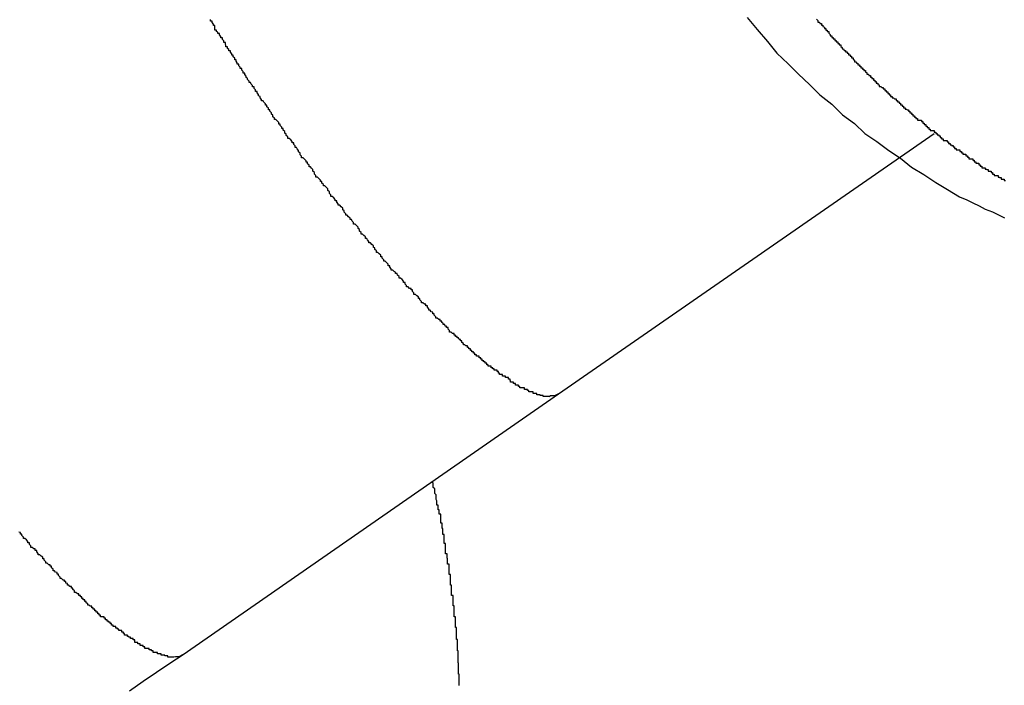
# Model space of a CAD drawing. Extents: x -93 to 93, y -60 to 60.
# Drawn here: x -79 to -79, y -19 to -19 of the extents above; entities that cross this region are included whole.
import ezdxf

# ---------------------------------------------------------------- set-up
doc = ezdxf.new("R2010")
doc.units = 0
doc.layers.get('0').update_dxf_attribs({"linetype": 'CONTINUOUS'})

msp = doc.modelspace()

# ---------------------------------------------------------------- linework, layer by layer
at = {"color": 0}
for points in [[(-78.9031, -18.9938), (-78.9011, -18.9962), (-78.899, -18.9986), (-78.8971, -19.001), (-78.8971, -19.001), (-78.8948, -19.0031), (-78.8927, -19.0052), (-78.8905, -19.0073), (-78.8884, -19.0094), (-78.886, -19.0113), (-78.8838, -19.0134), (-78.8814, -19.0152), (-78.8793, -19.0172), (-78.8769, -19.0188), (-78.8745, -19.0206), (-78.8721, -19.0222), (-78.8699, -19.024), (-78.8674, -19.0255), (-78.865, -19.0271), (-78.8626, -19.0285), (-78.8602, -19.03), (-78.8602, -19.03), (-78.8587, -19.0306), (-78.8575, -19.0312), (-78.8562, -19.0318), (-78.855, -19.0325), (-78.8535, -19.033), (-78.8523, -19.0336), (-78.8511, -19.0342)], [(-78.9412, -19.0698), (-78.942, -19.0702), (-78.942, -19.0702), (-78.942, -19.0702), (-78.942, -19.0702), (-78.942, -19.0702), (-78.9422, -19.0702), (-78.9422, -19.0702), (-78.9422, -19.0702), (-78.9422, -19.0702), (-78.9425, -19.0702), (-78.9425, -19.0702), (-78.9425, -19.0702), (-78.9425, -19.0702), (-78.9428, -19.0702), (-78.9428, -19.0702), (-78.9428, -19.0702), (-78.9428, -19.0702), (-78.9431, -19.0704), (-78.9431, -19.0704), (-78.9431, -19.0703), (-78.9431, -19.0703), (-78.9431, -19.0703), (-78.9434, -19.0703), (-78.9434, -19.0703), (-78.9434, -19.0703), (-78.9434, -19.0703), (-78.9437, -19.0703), (-78.9437, -19.0703), (-78.9437, -19.0703), (-78.9437, -19.0703), (-78.944, -19.0703), (-78.944, -19.0703), (-78.944, -19.0703), (-78.944, -19.0703), (-78.9443, -19.0703), (-78.9443, -19.0703), (-78.9443, -19.0701), (-78.9443, -19.0701), (-78.9443, -19.0701), (-78.9446, -19.0701), (-78.9446, -19.0701), (-78.9446, -19.0701), (-78.9446, -19.0701), (-78.9449, -19.0701), (-78.9449, -19.07), (-78.9449, -19.07), (-78.9449, -19.07), (-78.9452, -19.07), (-78.9452, -19.07), (-78.9453, -19.07), (-78.9453, -19.07), (-78.9456, -19.07), (-78.9456, -19.07), (-78.9456, -19.0697), (-78.9456, -19.0697), (-78.9456, -19.0697), (-78.9459, -19.0697), (-78.9459, -19.0697), (-78.946, -19.0697), (-78.946, -19.0697), (-78.9463, -19.0697), (-78.9463, -19.0694), (-78.9463, -19.0694), (-78.9463, -19.0694), (-78.9466, -19.0694), (-78.9466, -19.0694), (-78.9469, -19.0694), (-78.9469, -19.0694), (-78.9472, -19.0694), (-78.9472, -19.0694), (-78.9472, -19.0691), (-78.9472, -19.0691), (-78.9472, -19.0691), (-78.9475, -19.0691), (-78.9475, -19.0689), (-78.9478, -19.0689), (-78.9478, -19.0689), (-78.9481, -19.0689), (-78.9481, -19.0686), (-78.9481, -19.0686), (-78.9481, -19.0686), (-78.9484, -19.0686), (-78.9484, -19.0686), (-78.9487, -19.0686), (-78.9487, -19.0686), (-78.949, -19.0686), (-78.949, -19.0686), (-78.949, -19.0683), (-78.949, -19.0683), (-78.949, -19.0683), (-78.9493, -19.0683), (-78.9493, -19.068), (-78.9496, -19.068), (-78.9496, -19.068), (-78.9499, -19.068), (-78.9499, -19.0677), (-78.95, -19.0677), (-78.95, -19.0677), (-78.9503, -19.0677), (-78.9503, -19.0674), (-78.9506, -19.0674), (-78.9506, -19.0674), (-78.9509, -19.0674), (-78.9509, -19.0674), (-78.9509, -19.0671), (-78.951, -19.0671), (-78.951, -19.0668), (-78.9513, -19.0668), (-78.9513, -19.0665), (-78.9516, -19.0665), (-78.9516, -19.0665), (-78.9519, -19.0665), (-78.9519, -19.0662), (-78.9522, -19.0662), (-78.9522, -19.0662), (-78.9525, -19.0662), (-78.9525, -19.0659), (-78.9528, -19.0659), (-78.9528, -19.0659), (-78.9531, -19.0659), (-78.9531, -19.0659), (-78.9531, -19.0656), (-78.9533, -19.0656), (-78.9533, -19.0653), (-78.9536, -19.0653), (-78.9536, -19.065), (-78.9539, -19.065), (-78.9539, -19.065), (-78.9542, -19.065), (-78.9542, -19.0647), (-78.9545, -19.0647), (-78.9545, -19.0645), (-78.9548, -19.0645), (-78.9548, -19.0642), (-78.9551, -19.0642), (-78.9551, -19.0642), (-78.9554, -19.0642), (-78.9554, -19.0642), (-78.9554, -19.0639), (-78.9557, -19.0639), (-78.9557, -19.0636), (-78.956, -19.0636), (-78.956, -19.0633), (-78.9563, -19.0633), (-78.9563, -19.0631), (-78.9566, -19.0631), (-78.9566, -19.0628), (-78.9569, -19.0628), (-78.9569, -19.0625), (-78.9572, -19.0625), (-78.9572, -19.0622), (-78.9575, -19.0622), (-78.9575, -19.0622), (-78.9578, -19.0622), (-78.9578, -19.0622), (-78.9578, -19.0619), (-78.9581, -19.0619), (-78.9581, -19.0616), (-78.9584, -19.0616), (-78.9584, -19.0613), (-78.9587, -19.0613), (-78.9587, -19.061), (-78.959, -19.061), (-78.959, -19.0607), (-78.9593, -19.0607), (-78.9593, -19.0604), (-78.9596, -19.0604), (-78.9596, -19.0601), (-78.9599, -19.0601), (-78.9601, -19.0599), (-78.9604, -19.0599), (-78.9604, -19.0599), (-78.9604, -19.0596), (-78.9607, -19.0594), (-78.9607, -19.0591), (-78.961, -19.0591), (-78.961, -19.0588), (-78.9613, -19.0588), (-78.9614, -19.0585), (-78.9617, -19.0585), (-78.9617, -19.0582), (-78.962, -19.0582), (-78.962, -19.0579), (-78.9623, -19.0579), (-78.9623, -19.0576), (-78.9626, -19.0576), (-78.9629, -19.0573), (-78.9632, -19.0573), (-78.9632, -19.0573), (-78.9632, -19.057), (-78.9635, -19.0567), (-78.9635, -19.0564), (-78.9638, -19.0564), (-78.9638, -19.0561), (-78.9641, -19.0561), (-78.9642, -19.0558), (-78.9645, -19.0558), (-78.9645, -19.0555), (-78.9648, -19.0554), (-78.9648, -19.0551), (-78.9651, -19.0551), (-78.9651, -19.0548), (-78.9654, -19.0548), (-78.9657, -19.0545), (-78.966, -19.0545), (-78.966, -19.0545), (-78.966, -19.0542), (-78.9663, -19.0539), (-78.9663, -19.0536), (-78.9666, -19.0536), (-78.9666, -19.0533), (-78.9669, -19.0532), (-78.9671, -19.0529), (-78.9674, -19.0529), (-78.9674, -19.0526), (-78.9677, -19.0523), (-78.9677, -19.052), (-78.968, -19.052), (-78.968, -19.0517), (-78.9683, -19.0517), (-78.9686, -19.0514), (-78.9689, -19.0514), (-78.9689, -19.0514), (-78.9689, -19.0511), (-78.9692, -19.0508), (-78.9692, -19.0505), (-78.9695, -19.0505), (-78.9695, -19.0502), (-78.9698, -19.05), (-78.9701, -19.0497), (-78.9704, -19.0497), (-78.9704, -19.0494), (-78.9707, -19.0491), (-78.9707, -19.0488), (-78.971, -19.0488), (-78.971, -19.0485), (-78.9713, -19.0485), (-78.9716, -19.0482), (-78.9719, -19.0482), (-78.9719, -19.0482), (-78.9719, -19.0479), (-78.9722, -19.0476), (-78.9722, -19.0473), (-78.9725, -19.0473), (-78.9725, -19.047), (-78.9728, -19.0467), (-78.9731, -19.0464), (-78.9734, -19.0464), (-78.9734, -19.0461), (-78.9737, -19.0458), (-78.9738, -19.0455), (-78.9741, -19.0455), (-78.9741, -19.0452), (-78.9744, -19.0451), (-78.9747, -19.0448), (-78.975, -19.0448), (-78.975, -19.0448), (-78.975, -19.0445), (-78.9753, -19.0442), (-78.9753, -19.0439), (-78.9756, -19.0439), (-78.9756, -19.0436), (-78.9759, -19.0433), (-78.9762, -19.043), (-78.9765, -19.043), (-78.9765, -19.0427), (-78.9768, -19.0424), (-78.9768, -19.0421), (-78.9771, -19.0421), (-78.9771, -19.0418), (-78.9774, -19.0415), (-78.9777, -19.0412), (-78.978, -19.0412), (-78.978, -19.0412), (-78.978, -19.0409), (-78.9783, -19.0406), (-78.9783, -19.0403), (-78.9786, -19.0402), (-78.9786, -19.0399), (-78.9789, -19.0396), (-78.9792, -19.0393), (-78.9795, -19.0393), (-78.9795, -19.039), (-78.9798, -19.0387), (-78.9799, -19.0384), (-78.9802, -19.0384), (-78.9802, -19.0381), (-78.9805, -19.0378), (-78.9808, -19.0375), (-78.9811, -19.0375), (-78.9811, -19.0375), (-78.9811, -19.0372), (-78.9814, -19.0369), (-78.9814, -19.0366), (-78.9817, -19.0364), (-78.9817, -19.0361), (-78.982, -19.0358), (-78.9823, -19.0355), (-78.9826, -19.0355), (-78.9826, -19.0352), (-78.9829, -19.0349), (-78.983, -19.0346), (-78.9833, -19.0346), (-78.9833, -19.0343), (-78.9836, -19.034), (-78.9839, -19.0337), (-78.9842, -19.0337), (-78.9842, -19.0337), (-78.9842, -19.0334), (-78.9845, -19.0331), (-78.9845, -19.0328), (-78.9848, -19.0326), (-78.9848, -19.0323), (-78.9851, -19.032), (-78.9854, -19.0317), (-78.9857, -19.0317), (-78.9857, -19.0314), (-78.986, -19.0311), (-78.986, -19.0308), (-78.9863, -19.0308), (-78.9863, -19.0305), (-78.9866, -19.0302), (-78.9869, -19.0299), (-78.9872, -19.0299), (-78.9872, -19.0299), (-78.9872, -19.0296), (-78.9875, -19.0293), (-78.9875, -19.029), (-78.9878, -19.0287), (-78.9878, -19.0284), (-78.9881, -19.0281), (-78.9884, -19.0278), (-78.9887, -19.0278), (-78.9887, -19.0275), (-78.989, -19.0272), (-78.989, -19.0269), (-78.9893, -19.0269), (-78.9893, -19.0266), (-78.9896, -19.0263), (-78.9899, -19.026), (-78.9902, -19.026), (-78.9902, -19.026), (-78.9902, -19.0257), (-78.9905, -19.0254), (-78.9905, -19.0251), (-78.9908, -19.0248), (-78.9908, -19.0245), (-78.9911, -19.0242), (-78.9913, -19.0239), (-78.9916, -19.0239), (-78.9916, -19.0236), (-78.9919, -19.0233), (-78.9919, -19.023), (-78.9922, -19.023), (-78.9922, -19.0227), (-78.9925, -19.0224), (-78.9928, -19.0221), (-78.9931, -19.0221), (-78.9931, -19.0221), (-78.9931, -19.0218), (-78.9934, -19.0215), (-78.9934, -19.0212), (-78.9937, -19.0209), (-78.9937, -19.0206), (-78.994, -19.0203), (-78.9941, -19.02), (-78.9944, -19.02), (-78.9944, -19.0197), (-78.9947, -19.0194), (-78.9947, -19.0191), (-78.995, -19.0191), (-78.995, -19.0188), (-78.9953, -19.0185), (-78.9956, -19.0182), (-78.9959, -19.0182), (-78.9959, -19.0182), (-78.9959, -19.0179), (-78.9962, -19.0176), (-78.9962, -19.0173), (-78.9965, -19.0171), (-78.9965, -19.0168), (-78.9968, -19.0165), (-78.9968, -19.0162), (-78.9971, -19.0162), (-78.9971, -19.0159), (-78.9974, -19.0156), (-78.9974, -19.0153), (-78.9977, -19.0153), (-78.9977, -19.015), (-78.998, -19.0147), (-78.9983, -19.0144), (-78.9986, -19.0144), (-78.9986, -19.0144), (-78.9986, -19.0141), (-78.9989, -19.0138), (-78.9989, -19.0135), (-78.9992, -19.0133), (-78.9992, -19.013), (-78.9995, -19.0127), (-78.9995, -19.0124), (-78.9998, -19.0124), (-78.9998, -19.0121), (-79.0001, -19.0118), (-79.0001, -19.0115), (-79.0004, -19.0115), (-79.0004, -19.0112), (-79.0007, -19.0109), (-79.0009, -19.0106), (-79.0012, -19.0106), (-79.0012, -19.0106), (-79.0012, -19.0103), (-79.0015, -19.01), (-79.0015, -19.0097), (-79.0018, -19.0096), (-79.0018, -19.0093), (-79.0021, -19.009), (-79.0021, -19.0087), (-79.0024, -19.0087), (-79.0024, -19.0084), (-79.0027, -19.0081), (-79.0027, -19.0078), (-79.003, -19.0078), (-79.003, -19.0075), (-79.0033, -19.0072), (-79.0034, -19.0069), (-79.0037, -19.0069), (-79.0037, -19.0069), (-79.0037, -19.0066), (-79.004, -19.0063), (-79.004, -19.006), (-79.0043, -19.0059), (-79.0043, -19.0056), (-79.0046, -19.0053), (-79.0046, -19.005), (-79.0049, -19.005), (-79.0049, -19.0047), (-79.0052, -19.0044), (-79.0052, -19.0041), (-79.0055, -19.0041), (-79.0055, -19.0038), (-79.0058, -19.0035), (-79.0058, -19.0032), (-79.0061, -19.0032), (-79.0061, -19.0032), (-79.0061, -19.0029), (-79.0063, -19.0026), (-79.0063, -19.0023), (-79.0066, -19.0023), (-79.0066, -19.002), (-79.0069, -19.0017), (-79.0069, -19.0014), (-79.0072, -19.0014), (-79.0072, -19.0011), (-79.0075, -19.0008), (-79.0075, -19.0005), (-79.0078, -19.0005), (-79.0078, -19.0002), (-79.0081, -19), (-79.0081, -18.9997), (-79.0084, -18.9997), (-79.0084, -18.9997), (-79.0084, -18.9994), (-79.0085, -18.9991), (-79.0085, -18.9988), (-79.0088, -18.9988), (-79.0088, -18.9985), (-79.0091, -18.9982), (-79.0091, -18.9979), (-79.0094, -18.9979), (-79.0094, -18.9976), (-79.0097, -18.9973), (-79.0097, -18.997), (-79.01, -18.997), (-79.01, -18.9967), (-79.0103, -18.9966), (-79.0103, -18.9963), (-79.0106, -18.9963), (-79.0106, -18.9963), (-79.0106, -18.996), (-79.0106, -18.9957), (-79.0106, -18.9954), (-79.0109, -18.9954), (-79.0109, -18.9951), (-79.0112, -18.9948), (-79.0112, -18.9945), (-79.0115, -18.9945), (-79.0115, -18.9942)], [(-78.8891, -18.9941), (-78.8888, -18.9944), (-78.8888, -18.9947), (-78.8888, -18.9947), (-78.8885, -18.9947), (-78.8884, -18.995), (-78.8881, -18.995), (-78.8881, -18.9953), (-78.8878, -18.9953), (-78.8878, -18.9956), (-78.8875, -18.9957), (-78.8875, -18.996), (-78.8872, -18.996), (-78.8872, -18.9963), (-78.8869, -18.9963), (-78.8869, -18.9966), (-78.8866, -18.9966), (-78.8866, -18.9969), (-78.8863, -18.9972), (-78.8863, -18.9975), (-78.8863, -18.9975), (-78.886, -18.9975), (-78.886, -18.9978), (-78.8857, -18.9978), (-78.8857, -18.9981), (-78.8854, -18.9981), (-78.8854, -18.9984), (-78.8851, -18.9984), (-78.8851, -18.9987), (-78.8848, -18.9987), (-78.8848, -18.999), (-78.8845, -18.999), (-78.8845, -18.9993), (-78.8842, -18.9993), (-78.8842, -18.9996), (-78.8839, -18.9998), (-78.8839, -19.0001), (-78.8839, -19.0001), (-78.8836, -19.0001), (-78.8835, -19.0004), (-78.8832, -19.0004), (-78.8832, -19.0007), (-78.8829, -19.0007), (-78.8829, -19.001), (-78.8826, -19.001), (-78.8826, -19.0013), (-78.8823, -19.0013), (-78.8823, -19.0016), (-78.882, -19.0016), (-78.882, -19.0019), (-78.8817, -19.0019), (-78.8817, -19.0022), (-78.8814, -19.0024), (-78.8814, -19.0027), (-78.8814, -19.0027), (-78.8811, -19.0027), (-78.881, -19.003), (-78.8807, -19.003), (-78.8807, -19.0033), (-78.8804, -19.0033), (-78.8804, -19.0036), (-78.8801, -19.0036), (-78.8801, -19.0039), (-78.8798, -19.0039), (-78.8798, -19.0042), (-78.8795, -19.0042), (-78.8795, -19.0045), (-78.8792, -19.0045), (-78.8792, -19.0048), (-78.8789, -19.0049), (-78.8789, -19.0052), (-78.8789, -19.0052), (-78.8786, -19.0052), (-78.8785, -19.0055), (-78.8782, -19.0055), (-78.8782, -19.0058), (-78.8779, -19.0058), (-78.8779, -19.0061), (-78.8776, -19.0061), (-78.8776, -19.0064), (-78.8773, -19.0064), (-78.8773, -19.0067), (-78.877, -19.0067), (-78.877, -19.007), (-78.8767, -19.007), (-78.8767, -19.0073), (-78.8764, -19.0074), (-78.8764, -19.0077), (-78.8764, -19.0077), (-78.8761, -19.0077), (-78.8759, -19.0079), (-78.8756, -19.0079), (-78.8756, -19.0082), (-78.8753, -19.0082), (-78.8753, -19.0085), (-78.875, -19.0085), (-78.875, -19.0088), (-78.8747, -19.0088), (-78.8747, -19.0091), (-78.8744, -19.0091), (-78.8744, -19.0094), (-78.8741, -19.0094), (-78.8741, -19.0097), (-78.8738, -19.0097), (-78.8738, -19.01), (-78.8738, -19.01), (-78.8735, -19.01), (-78.8733, -19.0102), (-78.873, -19.0102), (-78.873, -19.0105), (-78.8727, -19.0105), (-78.8727, -19.0108), (-78.8724, -19.0108), (-78.8724, -19.0111), (-78.8721, -19.0111), (-78.8721, -19.0114), (-78.8718, -19.0114), (-78.8718, -19.0117), (-78.8715, -19.0117), (-78.8715, -19.012), (-78.8712, -19.012), (-78.8712, -19.0123), (-78.8712, -19.0123), (-78.8709, -19.0123), (-78.8708, -19.0124), (-78.8705, -19.0124), (-78.8705, -19.0127), (-78.8702, -19.0127), (-78.8702, -19.013), (-78.8699, -19.013), (-78.8699, -19.0133), (-78.8696, -19.0133), (-78.8696, -19.0136), (-78.8693, -19.0136), (-78.8693, -19.0139), (-78.869, -19.0139), (-78.869, -19.0142), (-78.8687, -19.0142), (-78.8687, -19.0145), (-78.8687, -19.0145), (-78.8684, -19.0145), (-78.8682, -19.0145), (-78.8679, -19.0145), (-78.8679, -19.0148), (-78.8676, -19.0148), (-78.8676, -19.0151), (-78.8673, -19.0151), (-78.8673, -19.0154), (-78.867, -19.0154), (-78.867, -19.0157), (-78.8667, -19.0157), (-78.8667, -19.016), (-78.8664, -19.016), (-78.8664, -19.0163), (-78.8661, -19.0163), (-78.8661, -19.0166), (-78.8661, -19.0166), (-78.8658, -19.0166), (-78.8656, -19.0166), (-78.8653, -19.0166), (-78.8653, -19.0169), (-78.865, -19.0169), (-78.865, -19.0172), (-78.8647, -19.0172), (-78.8647, -19.0175), (-78.8644, -19.0175), (-78.8644, -19.0177), (-78.8641, -19.0177), (-78.8641, -19.018), (-78.8638, -19.018), (-78.8638, -19.0183), (-78.8635, -19.0183), (-78.8635, -19.0186), (-78.8635, -19.0186), (-78.8632, -19.0186), (-78.863, -19.0186), (-78.8627, -19.0186), (-78.8627, -19.0189), (-78.8624, -19.0189), (-78.8624, -19.0192), (-78.8621, -19.0192), (-78.8621, -19.0195), (-78.8618, -19.0195), (-78.8618, -19.0196), (-78.8615, -19.0196), (-78.8615, -19.0199), (-78.8612, -19.0199), (-78.8612, -19.0202), (-78.8609, -19.0202), (-78.8609, -19.0205), (-78.8609, -19.0205), (-78.8606, -19.0205), (-78.8604, -19.0205), (-78.8601, -19.0205), (-78.8601, -19.0208), (-78.8598, -19.0208), (-78.8598, -19.0211), (-78.8595, -19.0211), (-78.8595, -19.0214), (-78.8592, -19.0214), (-78.8592, -19.0214), (-78.8589, -19.0214), (-78.8589, -19.0217), (-78.8586, -19.0217), (-78.8586, -19.022), (-78.8583, -19.022), (-78.8583, -19.0223), (-78.8583, -19.0223), (-78.858, -19.0223), (-78.8578, -19.0223), (-78.8575, -19.0223), (-78.8575, -19.0226), (-78.8572, -19.0226), (-78.8572, -19.0229), (-78.8569, -19.0229), (-78.8569, -19.0232), (-78.8566, -19.0232), (-78.8566, -19.0232), (-78.8563, -19.0232), (-78.8563, -19.0235), (-78.856, -19.0235), (-78.856, -19.0238), (-78.8557, -19.0238), (-78.8557, -19.0241), (-78.8557, -19.0241), (-78.8554, -19.0241), (-78.8553, -19.0241), (-78.855, -19.0241), (-78.855, -19.0244), (-78.8547, -19.0244), (-78.8547, -19.0245), (-78.8544, -19.0245), (-78.8544, -19.0248), (-78.8541, -19.0248), (-78.8541, -19.0248), (-78.8538, -19.0248), (-78.8538, -19.0251), (-78.8535, -19.0251), (-78.8535, -19.0254), (-78.8532, -19.0254), (-78.8532, -19.0257), (-78.8532, -19.0257), (-78.8529, -19.0257), (-78.8527, -19.0257), (-78.8524, -19.0257), (-78.8524, -19.026), (-78.8521, -19.026), (-78.8521, -19.0261), (-78.8518, -19.0261), (-78.8518, -19.0264), (-78.8515, -19.0264), (-78.8515, -19.0264), (-78.8512, -19.0264), (-78.8512, -19.0267), (-78.8509, -19.0267)], [(-78.9412, -19.0698), (-78.8653, -19.0172)], [(-78.9412, -19.0698), (-78.8653, -19.0172)], [(-78.9412, -19.0698), (-78.8653, -19.0172)], [(-78.9412, -19.0698), (-78.8653, -19.0172)], [(-78.9412, -19.0698), (-78.8653, -19.0172)], [(-78.9412, -19.0698), (-78.8653, -19.0172)], [(-78.9412, -19.0698), (-78.8653, -19.0172)], [(-78.9412, -19.0698), (-78.8653, -19.0172)], [(-78.9412, -19.0698), (-78.8653, -19.0172)], [(-78.9412, -19.0698), (-78.8653, -19.0172)], [(-78.9412, -19.0698), (-78.8653, -19.0172)], [(-78.9412, -19.0698), (-78.8653, -19.0172)], [(-78.9412, -19.0698), (-78.8653, -19.0172)], [(-78.9412, -19.0698), (-78.8653, -19.0172)], [(-78.9412, -19.0698), (-78.8653, -19.0172)], [(-78.9412, -19.0698), (-78.8653, -19.0172)], [(-78.9412, -19.0698), (-78.8653, -19.0172)], [(-78.9412, -19.0698), (-78.8653, -19.0172)], [(-78.9412, -19.0698), (-78.8653, -19.0172)], [(-78.9412, -19.0698), (-78.8653, -19.0172)], [(-78.9412, -19.0698), (-78.8653, -19.0172)], [(-78.8653, -19.0172), (-78.8653, -19.0172)], [(-79.017, -19.1224), (-78.9412, -19.0698)], [(-79.017, -19.1224), (-78.9412, -19.0698)], [(-79.017, -19.1224), (-78.9412, -19.0698)], [(-79.017, -19.1224), (-78.9412, -19.0698)], [(-79.017, -19.1224), (-78.9412, -19.0698)], [(-79.017, -19.1224), (-78.9412, -19.0698)], [(-79.017, -19.1224), (-78.9412, -19.0698)], [(-79.017, -19.1224), (-78.9412, -19.0698)], [(-79.017, -19.1224), (-78.9412, -19.0698)], [(-79.017, -19.1224), (-78.9412, -19.0698)], [(-79.017, -19.1224), (-78.9412, -19.0698)], [(-79.017, -19.1224), (-78.9412, -19.0698)], [(-79.017, -19.1224), (-78.9412, -19.0698)], [(-79.017, -19.1224), (-78.9412, -19.0698)], [(-79.017, -19.1224), (-78.9412, -19.0698)], [(-79.017, -19.1224), (-78.9412, -19.0698)], [(-79.017, -19.1224), (-78.9412, -19.0698)], [(-79.017, -19.1224), (-78.9412, -19.0698)], [(-79.017, -19.1224), (-78.9412, -19.0698)], [(-79.017, -19.1224), (-78.9412, -19.0698)], [(-79.017, -19.1224), (-78.9412, -19.0698)], [(-78.9412, -19.0698), (-78.9412, -19.0698)], [(-78.9412, -19.0698), (-78.9412, -19.0698)], [(-78.9613, -19.1287), (-78.9613, -19.1284), (-78.9613, -19.1284), (-78.9613, -19.1281), (-78.9613, -19.1281), (-78.9613, -19.1278), (-78.9613, -19.1278), (-78.9613, -19.1275), (-78.9613, -19.1275), (-78.9613, -19.1272), (-78.9613, -19.1272), (-78.9613, -19.1269), (-78.9613, -19.1269), (-78.9613, -19.1266), (-78.9613, -19.1266), (-78.9613, -19.1264), (-78.9614, -19.1264), (-78.9614, -19.1264), (-78.9614, -19.1261), (-78.9614, -19.1261), (-78.9614, -19.1258), (-78.9614, -19.1258), (-78.9614, -19.1255), (-78.9614, -19.1255), (-78.9614, -19.1252), (-78.9614, -19.1252), (-78.9614, -19.1249), (-78.9614, -19.1249), (-78.9614, -19.1246), (-78.9614, -19.1246), (-78.9614, -19.1243), (-78.9614, -19.1243), (-78.9614, -19.1241), (-78.9615, -19.1241), (-78.9615, -19.1241), (-78.9615, -19.1238), (-78.9615, -19.1238), (-78.9615, -19.1235), (-78.9615, -19.1235), (-78.9615, -19.1232), (-78.9615, -19.1232), (-78.9615, -19.1229), (-78.9615, -19.1229), (-78.9615, -19.1226), (-78.9615, -19.1226), (-78.9615, -19.1223), (-78.9615, -19.1223), (-78.9615, -19.122), (-78.9615, -19.122), (-78.9615, -19.1217), (-78.9616, -19.1217), (-78.9616, -19.1217), (-78.9616, -19.1214), (-78.9616, -19.1214), (-78.9616, -19.1211), (-78.9616, -19.1211), (-78.9616, -19.1208), (-78.9616, -19.1208), (-78.9616, -19.1205), (-78.9616, -19.1205), (-78.9616, -19.1202), (-78.9616, -19.1202), (-78.9616, -19.1199), (-78.9616, -19.1199), (-78.9616, -19.1196), (-78.9616, -19.1196), (-78.9616, -19.1194), (-78.9618, -19.1194), (-78.9618, -19.1194), (-78.9618, -19.1191), (-78.9618, -19.1191), (-78.9618, -19.1188), (-78.9618, -19.1188), (-78.9618, -19.1185), (-78.9618, -19.1185), (-78.9618, -19.1182), (-78.9618, -19.1182), (-78.9618, -19.1179), (-78.9618, -19.1179), (-78.9618, -19.1176), (-78.9618, -19.1176), (-78.9618, -19.1173), (-78.9618, -19.1173), (-78.9618, -19.117), (-78.962, -19.117), (-78.962, -19.117), (-78.962, -19.1167), (-78.962, -19.1167), (-78.962, -19.1164), (-78.962, -19.1164), (-78.962, -19.1161), (-78.962, -19.1161), (-78.962, -19.1158), (-78.962, -19.1158), (-78.962, -19.1155), (-78.962, -19.1155), (-78.962, -19.1152), (-78.962, -19.1152), (-78.962, -19.1149), (-78.962, -19.1149), (-78.962, -19.1148), (-78.9623, -19.1148), (-78.9623, -19.1148), (-78.9623, -19.1145), (-78.9623, -19.1145), (-78.9623, -19.1142), (-78.9623, -19.1142), (-78.9623, -19.1139), (-78.9623, -19.1139), (-78.9623, -19.1136), (-78.9623, -19.1136), (-78.9623, -19.1133), (-78.9623, -19.1133), (-78.9623, -19.113), (-78.9623, -19.113), (-78.9623, -19.1127), (-78.9623, -19.1127), (-78.9623, -19.1126), (-78.9625, -19.1126), (-78.9625, -19.1126), (-78.9625, -19.1123), (-78.9625, -19.1123), (-78.9625, -19.112), (-78.9625, -19.112), (-78.9625, -19.1117), (-78.9625, -19.1117), (-78.9625, -19.1114), (-78.9625, -19.1114), (-78.9625, -19.1111), (-78.9625, -19.1111), (-78.9625, -19.1108), (-78.9625, -19.1108), (-78.9625, -19.1105), (-78.9625, -19.1105), (-78.9625, -19.1105), (-78.9628, -19.1105), (-78.9628, -19.1105), (-78.9628, -19.1102), (-78.9628, -19.1102), (-78.9628, -19.1099), (-78.9628, -19.1099), (-78.9628, -19.1096), (-78.9628, -19.1096), (-78.9628, -19.1093), (-78.9628, -19.1093), (-78.9628, -19.109), (-78.9628, -19.109), (-78.9628, -19.1087), (-78.9628, -19.1087), (-78.9628, -19.1084), (-78.9628, -19.1084), (-78.9628, -19.1084), (-78.963, -19.1084), (-78.963, -19.1084), (-78.963, -19.1081), (-78.963, -19.1081), (-78.963, -19.1078), (-78.963, -19.1078), (-78.963, -19.1075), (-78.963, -19.1075), (-78.963, -19.1072), (-78.963, -19.1072), (-78.963, -19.1069), (-78.963, -19.1069), (-78.963, -19.1066), (-78.963, -19.1066), (-78.963, -19.1063), (-78.963, -19.1063), (-78.963, -19.1063), (-78.9633, -19.1063), (-78.9633, -19.1063), (-78.9633, -19.106), (-78.9633, -19.106), (-78.9633, -19.1057), (-78.9633, -19.1057), (-78.9633, -19.1054), (-78.9633, -19.1054), (-78.9633, -19.1051), (-78.9633, -19.1051), (-78.9633, -19.1048), (-78.9633, -19.1048), (-78.9633, -19.1045), (-78.9633, -19.1045), (-78.9633, -19.1042), (-78.9633, -19.1042), (-78.9633, -19.1042), (-78.9636, -19.1042), (-78.9636, -19.1042), (-78.9636, -19.1039), (-78.9636, -19.1039), (-78.9636, -19.1036), (-78.9636, -19.1036), (-78.9636, -19.1033), (-78.9636, -19.1033), (-78.9636, -19.103), (-78.9637, -19.103), (-78.9637, -19.1027), (-78.9637, -19.1027), (-78.9637, -19.1024), (-78.9637, -19.1024), (-78.9637, -19.1021), (-78.9637, -19.1021), (-78.9637, -19.1021), (-78.964, -19.1021), (-78.964, -19.1021), (-78.964, -19.1018), (-78.964, -19.1018), (-78.964, -19.1015), (-78.964, -19.1015), (-78.964, -19.1012), (-78.964, -19.1012), (-78.964, -19.1009), (-78.964, -19.1009), (-78.964, -19.1006), (-78.964, -19.1006), (-78.964, -19.1003), (-78.964, -19.1003), (-78.964, -19.1), (-78.964, -19.1), (-78.964, -19.1), (-78.9643, -19.1), (-78.9643, -19.1), (-78.9643, -19.0997), (-78.9643, -19.0997), (-78.9643, -19.0994), (-78.9643, -19.0994), (-78.9643, -19.0991), (-78.9643, -19.0991), (-78.9643, -19.0991), (-78.9643, -19.0991), (-78.9643, -19.0988), (-78.9643, -19.0988), (-78.9643, -19.0985), (-78.9643, -19.0985), (-78.9643, -19.0982), (-78.9643, -19.0982), (-78.9643, -19.0982), (-78.9646, -19.0982), (-78.9646, -19.0982), (-78.9646, -19.0979), (-78.9646, -19.0979), (-78.9646, -19.0976), (-78.9646, -19.0976), (-78.9646, -19.0973), (-78.9646, -19.0973), (-78.9646, -19.097), (-78.9647, -19.097), (-78.9647, -19.0967), (-78.9647, -19.0967), (-78.9647, -19.0964), (-78.9647, -19.0964), (-78.9647, -19.0961), (-78.9647, -19.0961), (-78.9647, -19.0959), (-78.965, -19.0959), (-78.965, -19.0959), (-78.965, -19.0956), (-78.965, -19.0953), (-78.965, -19.095), (-78.965, -19.095), (-78.965, -19.0947), (-78.965, -19.0944), (-78.965, -19.0941), (-78.9653, -19.0941), (-78.9653, -19.0938), (-78.9653, -19.0935), (-78.9653, -19.0932), (-78.9655, -19.0932), (-78.9655, -19.0929), (-78.9655, -19.0926), (-78.9655, -19.0923), (-78.9658, -19.0923), (-78.9658, -19.0923), (-78.9658, -19.092), (-78.9658, -19.0917), (-78.9658, -19.0914), (-78.9659, -19.0911), (-78.9659, -19.0908), (-78.9659, -19.0905), (-78.9659, -19.0902), (-78.9662, -19.0899), (-78.9662, -19.0896), (-78.9662, -19.0893), (-78.9662, -19.089), (-78.9665, -19.0887), (-78.9665, -19.0884), (-78.9665, -19.0881), (-78.9665, -19.0878), (-78.9668, -19.0876)], [(-79.017, -19.1224), (-79.0179, -19.1229), (-79.0179, -19.1229), (-79.0179, -19.1229), (-79.0179, -19.1229), (-79.0179, -19.1229), (-79.018, -19.1229), (-79.018, -19.1229), (-79.018, -19.1229), (-79.018, -19.1229), (-79.0183, -19.1229), (-79.0183, -19.1229), (-79.0183, -19.1229), (-79.0183, -19.1229), (-79.0186, -19.1229), (-79.0186, -19.1229), (-79.0186, -19.1229), (-79.0186, -19.1229), (-79.0189, -19.123), (-79.0189, -19.123), (-79.0189, -19.123), (-79.0189, -19.123), (-79.0189, -19.123), (-79.0192, -19.123), (-79.0192, -19.123), (-79.0192, -19.123), (-79.0192, -19.123), (-79.0195, -19.123), (-79.0195, -19.123), (-79.0195, -19.123), (-79.0195, -19.123), (-79.0198, -19.123), (-79.0198, -19.123), (-79.0198, -19.123), (-79.0198, -19.123), (-79.0201, -19.123), (-79.0201, -19.123), (-79.0201, -19.1227), (-79.0201, -19.1227), (-79.0201, -19.1227), (-79.0204, -19.1227), (-79.0204, -19.1227), (-79.0204, -19.1227), (-79.0204, -19.1227), (-79.0207, -19.1227), (-79.0207, -19.1226), (-79.0207, -19.1226), (-79.0207, -19.1226), (-79.021, -19.1226), (-79.021, -19.1226), (-79.0212, -19.1226), (-79.0212, -19.1226), (-79.0215, -19.1226), (-79.0215, -19.1226), (-79.0215, -19.1223), (-79.0215, -19.1223), (-79.0215, -19.1223), (-79.0218, -19.1223), (-79.0218, -19.1223), (-79.0219, -19.1223), (-79.0219, -19.1223), (-79.0222, -19.1223), (-79.0222, -19.122), (-79.0222, -19.122), (-79.0222, -19.122), (-79.0225, -19.122), (-79.0225, -19.122), (-79.0228, -19.122), (-79.0228, -19.122), (-79.0231, -19.122), (-79.0231, -19.122), (-79.0231, -19.1217), (-79.0231, -19.1217), (-79.0231, -19.1217), (-79.0234, -19.1217), (-79.0234, -19.1215), (-79.0236, -19.1215), (-79.0236, -19.1215), (-79.0239, -19.1215), (-79.0239, -19.1212), (-79.0239, -19.1212), (-79.0239, -19.1212), (-79.0242, -19.1212), (-79.0242, -19.1212), (-79.0245, -19.1212), (-79.0245, -19.1212), (-79.0248, -19.1212), (-79.0248, -19.1212), (-79.0248, -19.1209), (-79.0248, -19.1209), (-79.0248, -19.1209), (-79.0251, -19.1209), (-79.0251, -19.1206), (-79.0254, -19.1206), (-79.0254, -19.1206), (-79.0257, -19.1206), (-79.0257, -19.1203), (-79.0259, -19.1203), (-79.0259, -19.1203), (-79.0262, -19.1203), (-79.0262, -19.12), (-79.0265, -19.12), (-79.0265, -19.12), (-79.0268, -19.12), (-79.0268, -19.12), (-79.0268, -19.1197), (-79.0268, -19.1197), (-79.0268, -19.1195), (-79.0271, -19.1195), (-79.0271, -19.1192), (-79.0274, -19.1192), (-79.0274, -19.1192), (-79.0277, -19.1192), (-79.0277, -19.1189), (-79.028, -19.1189), (-79.028, -19.1188), (-79.0283, -19.1188), (-79.0283, -19.1185), (-79.0286, -19.1185), (-79.0286, -19.1185), (-79.0289, -19.1185), (-79.0289, -19.1185), (-79.0289, -19.1182), (-79.0291, -19.1182), (-79.0291, -19.1179), (-79.0294, -19.1179), (-79.0294, -19.1176), (-79.0297, -19.1176), (-79.0297, -19.1176), (-79.03, -19.1176), (-79.03, -19.1173), (-79.0303, -19.1173), (-79.0303, -19.1171), (-79.0306, -19.1171), (-79.0306, -19.1168), (-79.0309, -19.1168), (-79.0309, -19.1168), (-79.0312, -19.1168), (-79.0312, -19.1168), (-79.0312, -19.1165), (-79.0315, -19.1165), (-79.0315, -19.1162), (-79.0318, -19.1162), (-79.0318, -19.1159), (-79.0321, -19.1159), (-79.0321, -19.1157), (-79.0324, -19.1157), (-79.0324, -19.1154), (-79.0327, -19.1154), (-79.0327, -19.1151), (-79.033, -19.1151), (-79.033, -19.1148), (-79.0333, -19.1148), (-79.0334, -19.1148), (-79.0337, -19.1148), (-79.0337, -19.1148), (-79.0337, -19.1145), (-79.034, -19.1145), (-79.034, -19.1142), (-79.0343, -19.1142), (-79.0343, -19.1139), (-79.0346, -19.1139), (-79.0346, -19.1136), (-79.0349, -19.1136), (-79.0349, -19.1133), (-79.0352, -19.1133), (-79.0352, -19.113), (-79.0355, -19.113), (-79.0355, -19.1127), (-79.0358, -19.1127), (-79.036, -19.1125), (-79.0363, -19.1125), (-79.0363, -19.1125), (-79.0363, -19.1122), (-79.0366, -19.112), (-79.0366, -19.1117), (-79.0369, -19.1117), (-79.0369, -19.1114), (-79.0372, -19.1114), (-79.0372, -19.1111), (-79.0375, -19.1111), (-79.0375, -19.1108), (-79.0378, -19.1108), (-79.0378, -19.1105), (-79.0381, -19.1105), (-79.0381, -19.1102), (-79.0384, -19.1102), (-79.0387, -19.1099), (-79.039, -19.1099), (-79.039, -19.1099), (-79.039, -19.1096), (-79.0393, -19.1093), (-79.0393, -19.109), (-79.0396, -19.109), (-79.0396, -19.1087), (-79.0399, -19.1087), (-79.0401, -19.1084), (-79.0404, -19.1084), (-79.0404, -19.1081), (-79.0407, -19.108), (-79.0407, -19.1077), (-79.041, -19.1077), (-79.041, -19.1074), (-79.0413, -19.1074), (-79.0416, -19.1071), (-79.0419, -19.1071), (-79.0419, -19.1071), (-79.0419, -19.1068), (-79.0422, -19.1065), (-79.0422, -19.1062), (-79.0425, -19.1062), (-79.0425, -19.1059), (-79.0428, -19.1058), (-79.043, -19.1055), (-79.0433, -19.1055), (-79.0433, -19.1052), (-79.0436, -19.1049), (-79.0436, -19.1046), (-79.0439, -19.1046), (-79.0439, -19.1043), (-79.0442, -19.1043), (-79.0445, -19.104), (-79.0448, -19.104), (-79.0448, -19.104), (-79.0448, -19.1037), (-79.0451, -19.1034), (-79.0451, -19.1031), (-79.0454, -19.1031), (-79.0454, -19.1028), (-79.0457, -19.1026), (-79.046, -19.1023), (-79.0463, -19.1023), (-79.0463, -19.102), (-79.0466, -19.1017), (-79.0466, -19.1014), (-79.0469, -19.1014), (-79.0469, -19.1011), (-79.0472, -19.1011), (-79.0475, -19.1008), (-79.0478, -19.1008), (-79.0478, -19.1008), (-79.0478, -19.1005), (-79.0481, -19.1002), (-79.0481, -19.0999), (-79.0484, -19.0999), (-79.0484, -19.0996), (-79.0487, -19.0993), (-79.049, -19.099), (-79.0493, -19.099), (-79.0493, -19.0987), (-79.0496, -19.0984), (-79.0496, -19.0981), (-79.0499, -19.0981), (-79.0499, -19.0978), (-79.0502, -19.0977)], [(-79.0279, -19.1298), (-79.0251, -19.1278), (-79.0224, -19.126), (-79.0197, -19.1242), (-79.017, -19.1224)], [(-79.017, -19.1224), (-79.017, -19.1224)]]:
    msp.add_lwpolyline(points, dxfattribs=at)

doc.saveas('drawing.dxf')
